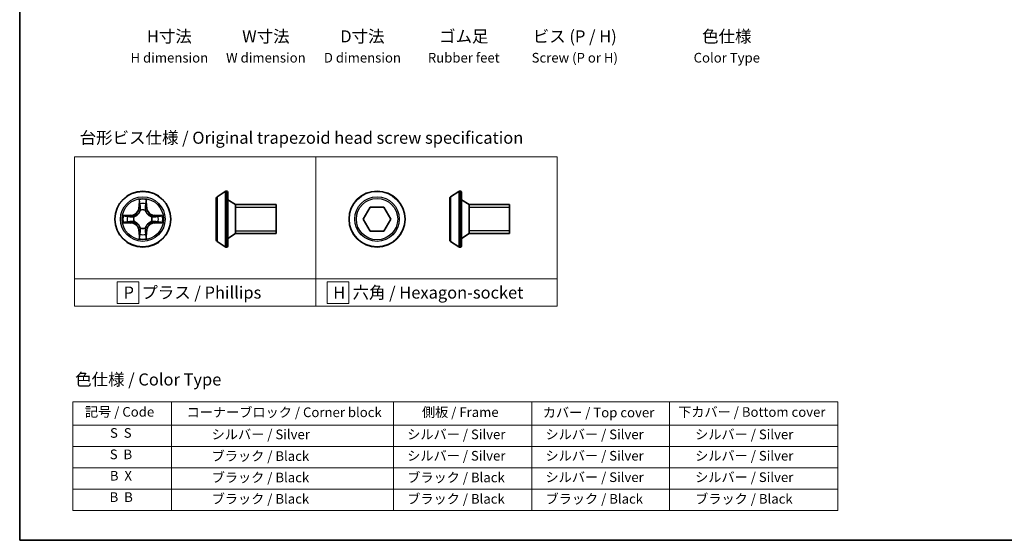
# Model space of a CAD drawing. Units: millimetres. Extents: x 7 to 6118, y 4 to 1409.
# Drawn here: x 7 to 109, y 4 to 58 of the extents above; entities that cross this region are included whole.
import ezdxf

# ---------------------------------------------------------------- set-up
doc = ezdxf.new("R2010")
doc.units = ezdxf.units.MM
doc.header["$LTSCALE"] = 0.5
for name, color, linetype, lineweight in [('Border (ISO)', 7, 'Continuous', 35), ('Sketch Geometry (ISO)', 7, 'Continuous', 18), ('Symbol (ISO)', 7, 'Continuous', 18), ('Visible (ISO)', 7, 'Continuous', 35), ('Visible Narrow (ISO)', 7, 'Continuous', 25)]:
    doc.layers.add(name, color=color, linetype=linetype, lineweight=lineweight)
doc.styles.add('Note Text (TK)', font='MS PGothic.ttf')
doc.styles.add('Note Text (TK2)', font='MS PGothic.ttf')

# ---------------------------------------------------------------- blocks, each defined once
blk = doc.blocks.new('Borders tk図枠')
at = {"layer": 'Border (ISO)'}
for p, q in [((14.5, 289), (14.5, 8)), ((14.5, 8), (405.5, 8))]:
    blk.add_line(p, q, dxfattribs=at)
blk = doc.blocks.new('Table2')
at = {"layer": 'Symbol (ISO)'}
for p, q in [((25.52, 36.71), (183.98, 36.71)), ((25.52, 36.71), (25.52, 31.88)), ((45.94, 36.71), (45.94, 31.88)), ((91.96, 36.71), (91.96, 31.88)), ((120.61, 36.71), (120.61, 31.88)), ((149.17, 36.71), (149.17, 31.88)), ((183.98, 36.71), (183.98, 31.88)), ((25.52, 31.88), (183.98, 31.88)), ((25.52, 31.88), (25.52, 14.15)), ((45.94, 31.88), (45.94, 14.15)), ((91.96, 31.88), (91.96, 14.15)), ((120.61, 31.88), (120.61, 14.15)), ((149.17, 31.88), (149.17, 14.15)), ((183.98, 31.88), (183.98, 14.15)), ((25.52, 27.44), (183.98, 27.44)), ((25.52, 23.01), (183.98, 23.01)), ((25.52, 18.58), (183.98, 18.58)), ((25.52, 14.15), (183.98, 14.15))]:
    blk.add_line(p, q, dxfattribs=at)
at = {"layer": 'Symbol (ISO)', "color": 7, "char_height": 2, "attachment_point": 7, "style": 'Note Text (TK2)'}
for s, insert in [('記号 / Code', (28.02, 33)), ('コーナーブロック / Corner block', (49.08, 32.91)), ('側板 / Frame', (97.84, 32.94)), ('カバー / Top cover', (122.88, 32.86)), ('下カバー / Bottom cover', (150.92, 32.97)), ('S  S', (33.21, 28.63)), ('            シルバー / Silver', (46.94, 28.33)), ('   シルバー / Silver', (92.96, 28.33)), ('   シルバー / Silver', (121.61, 28.33)), ('       シルバー / Silver', (150.17, 28.33)), ('S  B', (33.16, 24.19)), ('            ブラック / Black', (46.94, 23.84)), ('   シルバー / Silver', (92.96, 23.9)), ('   シルバー / Silver', (121.61, 23.9)), ('       シルバー / Silver', (150.17, 23.9)), ('B  X', (33.18, 19.76)), ('            ブラック / Black', (46.94, 19.4)), ('   ブラック / Black', (92.96, 19.4)), ('   シルバー / Silver', (121.61, 19.46)), ('       シルバー / Silver', (150.17, 19.46)), ('B  B', (33.13, 15.33)), ('            ブラック / Black', (46.94, 14.97)), ('   ブラック / Black', (92.96, 14.97)), ('   ブラック / Black', (121.61, 14.97)), ('       ブラック / Black', (150.17, 14.97))]:
    blk.add_mtext(s, dxfattribs=dict(at, insert=insert))

msp = doc.modelspace()

# ---------------------------------------------------------------- linework, layer by layer
at = {"layer": 'Sketch Geometry (ISO)'}
for p, q in [((12.9137, 43.7475), (37.9137, 43.7475)), ((12.9137, 31.105), (12.9137, 43.7475)), ((37.9137, 43.7475), (37.9137, 31.105)), ((37.9137, 43.7475), (62.9137, 43.7475)), ((37.9137, 31.105), (37.9137, 43.7475)), ((62.9137, 43.7475), (62.9137, 31.105)), ((37.9137, 31.105), (12.9137, 31.105)), ((12.9137, 31.105), (37.9137, 31.105)), ((12.9137, 28.2475), (12.9137, 31.105)), ((19.6044, 30.8012), (17.3544, 30.8012)), ((17.3544, 30.8012), (17.3544, 28.5512)), ((19.6044, 28.5512), (19.6044, 30.8012)), ((62.9137, 31.105), (37.9137, 31.105)), ((37.9137, 31.105), (37.9137, 28.2475)), ((37.9137, 31.105), (62.9137, 31.105)), ((37.9137, 28.2475), (37.9137, 31.105)), ((41.3521, 30.8012), (39.1021, 30.8012)), ((39.1021, 30.8012), (39.1021, 28.5512)), ((41.3521, 28.5512), (41.3521, 30.8012)), ((62.9137, 31.105), (62.9137, 28.2475)), ((37.9137, 28.2475), (12.9137, 28.2475)), ((17.3544, 28.5512), (19.6044, 28.5512)), ((62.9137, 28.2475), (37.9137, 28.2475)), ((39.1021, 28.5512), (41.3521, 28.5512))]:
    msp.add_line(p, q, dxfattribs=at)
at = {"layer": 'Visible (ISO)'}
for p, q in [((27.694, 39.5931), (28.5532, 40.1516)), ((28.703, 40.184), (28.6622, 40.184)), ((28.803, 40.084), (28.803, 34.484)), ((51.8937, 39.5966), (52.753, 40.1551)), ((52.9027, 40.1874), (52.862, 40.1874)), ((53.0027, 40.0874), (53.0027, 34.4874)), ((27.603, 39.4254), (27.603, 35.1425)), ((29.603, 38.784), (28.803, 39.284)), ((29.603, 38.784), (29.603, 35.784)), ((33.803, 38.784), (29.603, 38.784)), ((29.603, 38.784), (29.603, 35.784)), ((33.803, 38.784), (33.803, 35.784)), ((51.8027, 39.4289), (51.8027, 35.1459)), ((53.8027, 38.7874), (53.0027, 39.2874)), ((53.8027, 38.7874), (53.8027, 35.7874)), ((58.0027, 38.7874), (53.8027, 38.7874)), ((53.8027, 38.7874), (53.8027, 35.7874)), ((58.0027, 38.7874), (58.0027, 35.7874)), ((42.8243, 37.2874), (43.546, 38.5374)), ((43.546, 38.5374), (44.9894, 38.5374)), ((44.9894, 38.5374), (45.7111, 37.2874)), ((43.546, 36.0374), (42.8243, 37.2874)), ((45.7111, 37.2874), (44.9894, 36.0374)), ((29.603, 35.784), (28.803, 35.284)), ((33.803, 35.784), (29.603, 35.784)), ((44.9894, 36.0374), (43.546, 36.0374)), ((53.8027, 35.7874), (53.0027, 35.2874)), ((58.0027, 35.7874), (53.8027, 35.7874)), ((27.694, 34.9748), (28.5532, 34.4163)), ((51.8937, 34.9783), (52.753, 34.4197)), ((28.703, 34.384), (28.6622, 34.384)), ((52.9027, 34.3874), (52.862, 34.3874))]:
    msp.add_line(p, q, dxfattribs=at)
for centre in [(20.0036, 37.284), (44.2677, 37.2874)]:
    msp.add_circle(centre, 2.9, dxfattribs=at)
for centre, radius, start, end in [((28.6622, 39.984), 0.2, 90, 123.023868), ((28.703, 40.084), 0.1, 0, 90), ((52.862, 39.9874), 0.2, 90, 123.023868), ((52.9027, 40.0874), 0.1, 0, 90), ((27.803, 39.4254), 0.2, 123.023868, 180), ((52.0027, 39.4289), 0.2, 123.023868, 180), ((27.803, 35.1425), 0.2, 180, 236.976132), ((52.0027, 35.1459), 0.2, 180, 236.976132), ((28.6622, 34.584), 0.2, 236.976132, 270), ((28.703, 34.484), 0.1, 270, 0), ((52.862, 34.5874), 0.2, 236.976132, 270), ((52.9027, 34.4874), 0.1, 270, 0)]:
    msp.add_arc(centre, radius, start, end, dxfattribs=at)
at = {"layer": 'Visible Narrow (ISO)'}
for p, q in [((28.5532, 40.1516), (28.5532, 34.4163)), ((28.6622, 40.184), (28.6622, 34.384)), ((28.703, 34.384), (28.703, 40.184)), ((52.753, 40.1551), (52.753, 34.4197)), ((52.862, 40.1874), (52.862, 34.3874)), ((52.9027, 34.3874), (52.9027, 40.1874)), ((19.6132, 39.3067), (19.5996, 38.5272)), ((19.6494, 38.5263), (19.6579, 39.0163)), ((20.3493, 39.0163), (20.3579, 38.5263)), ((20.4077, 38.5272), (20.3941, 39.3067)), ((27.694, 39.5931), (27.694, 34.9748)), ((51.8937, 39.5966), (51.8937, 34.9783)), ((19.6494, 38.5263), (19.5996, 38.5272)), ((19.6494, 38.5263), (19.722, 38.525)), ((19.7625, 38.2003), (19.7571, 38.2209)), ((20.2501, 38.2209), (20.2447, 38.2003)), ((20.3579, 38.5263), (20.2852, 38.525)), ((20.3579, 38.5263), (20.4077, 38.5272)), ((33.803, 38.483), (29.603, 38.483)), ((58.0027, 38.4864), (53.8027, 38.4864)), ((18.7604, 37.688), (17.9809, 37.6744)), ((17.9809, 36.8935), (18.7604, 36.8799)), ((18.2712, 37.6297), (18.7613, 37.6382)), ((18.7613, 36.9297), (18.2712, 36.9383)), ((18.7613, 37.6382), (18.7604, 37.688)), ((18.7613, 36.9297), (18.7604, 36.8799)), ((18.7613, 37.6382), (18.7626, 37.5656)), ((18.7613, 36.9297), (18.7626, 37.0023)), ((19.0667, 37.5305), (19.0873, 37.5251)), ((19.0873, 37.0429), (19.0667, 37.0374)), ((20.9199, 37.5251), (20.9405, 37.5305)), ((20.9405, 37.0374), (20.9199, 37.0429)), ((21.2459, 37.6382), (21.2447, 37.5656)), ((21.2459, 36.9297), (21.2447, 37.0023)), ((21.2459, 37.6382), (21.2468, 37.688)), ((21.2459, 37.6382), (21.736, 37.6297)), ((21.736, 36.9383), (21.2459, 36.9297)), ((21.2459, 36.9297), (21.2468, 36.8799)), ((22.0263, 37.6744), (21.2468, 37.688)), ((21.2468, 36.8799), (22.0263, 36.8935)), ((19.6494, 36.0416), (19.5996, 36.0408)), ((19.5996, 36.0408), (19.6132, 35.2612)), ((19.6494, 36.0416), (19.722, 36.0429)), ((19.6579, 35.5516), (19.6494, 36.0416)), ((19.7571, 36.3471), (19.7625, 36.3677)), ((20.2447, 36.3677), (20.2501, 36.3471)), ((20.3579, 36.0416), (20.2852, 36.0429)), ((20.3579, 36.0416), (20.3493, 35.5516)), ((20.3579, 36.0416), (20.4077, 36.0408)), ((20.3941, 35.2612), (20.4077, 36.0408)), ((29.603, 36.085), (33.803, 36.085)), ((53.8027, 36.0884), (58.0027, 36.0884))]:
    msp.add_line(p, q, dxfattribs=at)
for centre, radius in [((20.0036, 37.284), 2.8677), ((44.2677, 37.2874), 2.8677), ((20.0036, 37.284), 2.3092), ((20.0036, 37.284), 2.1415), ((44.2677, 37.2874), 2.3092), ((44.2677, 37.2874), 2.1415)]:
    msp.add_circle(centre, radius, dxfattribs=at)
for centre, radius, start, end in [((20.0036, 37.284), 2.0601, 79.074582, 100.925418), ((20.0036, 37.284), 1.6122, 79.692479, 100.307521), ((18.7455, 38.5421), 0.8542, 271, 359), ((18.7455, 38.5421), 0.904, 271, 359), ((20.0036, 37.284), 0.9688, 75.258044, 104.741956), ((20.0036, 37.284), 0.9475, 75.258044, 104.741956), ((21.2617, 38.5421), 0.904, 181, 269), ((21.2617, 38.5421), 0.8542, 181, 269), ((20.0036, 37.284), 2.0601, 169.074582, 190.925418), ((20.0036, 37.284), 1.6122, 169.692479, 190.307521), ((18.7455, 36.0259), 0.8542, 1, 89), ((18.7455, 36.0259), 0.904, 1, 89), ((20.0036, 37.284), 0.9688, 165.258044, 194.741956), ((20.0036, 37.284), 0.9475, 165.258044, 194.741956), ((21.2617, 36.0259), 0.904, 91, 179), ((21.2617, 36.0259), 0.8542, 91, 179), ((20.0036, 37.284), 0.9475, 345.258044, 14.741956), ((20.0036, 37.284), 0.9688, 345.258044, 14.741956), ((20.0036, 37.284), 1.6122, 349.692479, 10.307521), ((20.0036, 37.284), 2.0601, 349.074582, 10.925418), ((20.0036, 37.284), 0.9688, 255.258044, 284.741956), ((20.0036, 37.284), 0.9475, 255.258044, 284.741956), ((20.0036, 37.284), 2.0601, 259.074582, 280.925418), ((20.0036, 37.284), 1.6122, 259.692479, 280.307521)]:
    msp.add_arc(centre, radius, start, end, dxfattribs=at)
for centre, major_axis, ratio, start_param, end_param in [((19.7077, 39.0155), (-0.05, -0.002), 0.54850665, 4.7835784, 6.17876057), ((19.7232, 38.8261), (-0.0494, -0.008), 0.89574018, 4.73044269, 6.08586581), ((20.2841, 38.8261), (0.0494, -0.008), 0.89574018, 0.19731949, 1.55274262), ((20.2995, 39.0155), (0.05, -0.002), 0.54850665, 0.10442473, 1.4996069), ((19.7685, 38.1776), (-0.0492, 0.0091), 0.87684642, 5.10328313, 6.10089396), ((19.7685, 38.1776), (-0.0477, 0.0149), 0.41070123, 4.96449783, 6.18744952), ((19.7718, 38.5242), (-0.0494, -0.008), 0.89572054, 4.73483766, 6.08588361), ((20.2354, 38.5242), (0.0494, -0.008), 0.89572054, 0.1973017, 1.54834765), ((20.2387, 38.1776), (0.0477, 0.0149), 0.41070123, 0.09573579, 1.31868747), ((20.2387, 38.1776), (0.0492, 0.0091), 0.87684641, 0.18229136, 1.17990219), ((18.2721, 37.5799), (0.002, 0.05), 0.54850665, 0.10442473, 1.4996069), ((18.2721, 36.9881), (0.002, -0.05), 0.54850665, 4.7835784, 6.17876057), ((18.4615, 37.5644), (0.008, 0.0494), 0.89574018, 0.19731949, 1.55274262), ((18.4615, 37.0035), (0.008, -0.0494), 0.89574018, 4.73044269, 6.08586581), ((18.7634, 37.5158), (0.008, 0.0494), 0.89572054, 0.1973017, 1.54834765), ((18.7634, 37.0521), (0.008, -0.0494), 0.89572054, 4.73483766, 6.08588361), ((19.11, 37.5191), (-0.0091, 0.0492), 0.87684641, 0.18229136, 1.17990219), ((19.11, 37.0488), (-0.0091, -0.0492), 0.87684642, 5.10328313, 6.10089396), ((19.11, 37.5191), (-0.0149, 0.0477), 0.41070123, 0.09573579, 1.31868747), ((19.11, 37.0488), (-0.0149, -0.0477), 0.41070123, 4.96449783, 6.18744952), ((20.8972, 37.5191), (0.0091, 0.0492), 0.87684642, 5.10328313, 6.10089396), ((20.8972, 37.5191), (0.0149, 0.0477), 0.41070123, 4.96449783, 6.18744952), ((20.8972, 37.0488), (0.0149, -0.0477), 0.41070123, 0.09573579, 1.31868747), ((20.8972, 37.0488), (0.0091, -0.0492), 0.87684641, 0.18229136, 1.17990219), ((21.2438, 37.5158), (-0.008, 0.0494), 0.89572054, 4.73483766, 6.08588361), ((21.2438, 37.0521), (-0.008, -0.0494), 0.89572054, 0.1973017, 1.54834765), ((21.5457, 37.5644), (-0.008, 0.0494), 0.89574018, 4.73044269, 6.08586581), ((21.5457, 37.0035), (-0.008, -0.0494), 0.89574018, 0.19731949, 1.55274262), ((21.7351, 37.5799), (-0.002, 0.05), 0.54850665, 4.7835784, 6.17876057), ((21.7351, 36.9881), (-0.002, -0.05), 0.54850665, 0.10442473, 1.4996069), ((19.7232, 35.7419), (-0.0494, 0.008), 0.89574018, 0.19731949, 1.55274262), ((19.7685, 36.3904), (-0.0492, -0.0091), 0.87684641, 0.18229136, 1.17990219), ((19.7685, 36.3904), (-0.0477, -0.0149), 0.41070123, 0.09573579, 1.31868747), ((19.7718, 36.0438), (-0.0494, 0.008), 0.89572054, 0.1973017, 1.54834765), ((20.2354, 36.0438), (0.0494, 0.008), 0.89572054, 4.73483766, 6.08588361), ((20.2387, 36.3904), (0.0477, -0.0149), 0.41070123, 4.96449783, 6.18744952), ((20.2387, 36.3904), (0.0492, -0.0091), 0.87684642, 5.10328313, 6.10089396), ((20.2841, 35.7419), (0.0494, 0.008), 0.89574018, 4.73044269, 6.08586581), ((19.7077, 35.5524), (-0.05, 0.002), 0.54850665, 0.10442473, 1.4996069), ((20.2995, 35.5524), (0.05, 0.002), 0.54850665, 4.7835784, 6.17876057)]:
    msp.add_ellipse(centre, major_axis=major_axis, ratio=ratio, start_param=start_param, end_param=end_param, dxfattribs=at)
for points, knots in [([(19.7031, 39.0427), (19.7027, 39.0577), (19.7006, 39.0732), (19.6921, 39.1142), (19.6839, 39.1398), (19.6658, 39.1885), (19.6562, 39.2115), (19.6354, 39.2587), (19.6242, 39.2828), (19.6132, 39.3067)], [0, 0, 0, 0, 0.0059340385, 0.0059340385, 0.0154285, 0.0154285, 0.0237449879, 0.0237449879, 0.0323943032, 0.0323943032, 0.0323943032, 0.0323943032]), ([(19.6132, 39.3067), (19.6187, 39.2804), (19.6243, 39.2538), (19.6347, 39.2019), (19.6395, 39.1766), (19.6485, 39.123), (19.6525, 39.0949), (19.6567, 39.0499), (19.6577, 39.0329), (19.6579, 39.0163)], [-0.0323943032, -0.0323943032, -0.0323943032, -0.0323943032, -0.0237449879, -0.0237449879, -0.0154285, -0.0154285, -0.0059340385, -0.0059340385, 0, 0, 0, 0]), ([(19.6579, 39.0163), (19.6595, 38.976), (19.6617, 38.9392), (19.6669, 38.8752), (19.6699, 38.8481), (19.6734, 38.8269)], [0, 0, 0, 0, 0.014491423, 0.014491423, 0.0289828459, 0.0289828459, 0.0289828459, 0.0289828459]), ([(19.6734, 38.8269), (19.6815, 38.7766), (19.6896, 38.7263), (19.7058, 38.6257), (19.7139, 38.5753), (19.722, 38.525)], [0, 0, 0, 0, 0.0343899271, 0.0343899271, 0.0687798542, 0.0687798542, 0.0687798542, 0.0687798542]), ([(19.7151, 38.8701), (19.7121, 38.8894), (19.7095, 38.9141), (19.7055, 38.9723), (19.704, 39.0059), (19.7031, 39.0427)], [-0.0289828459, -0.0289828459, -0.0289828459, -0.0289828459, -0.014491423, -0.014491423, 0, 0, 0, 0]), ([(19.7636, 38.5682), (19.7555, 38.6185), (19.7474, 38.6688), (19.7313, 38.7695), (19.7232, 38.8198), (19.7151, 38.8701)], [-0.0687798542, -0.0687798542, -0.0687798542, -0.0687798542, -0.0343899271, -0.0343899271, 0, 0, 0, 0]), ([(20.2921, 38.8701), (20.284, 38.8198), (20.2759, 38.7695), (20.2598, 38.6688), (20.2517, 38.6185), (20.2437, 38.5682)], [-0.0687798542, -0.0687798542, -0.0687798542, -0.0687798542, -0.0343899271, -0.0343899271, 0, 0, 0, 0]), ([(20.2852, 38.525), (20.2933, 38.5753), (20.3014, 38.6257), (20.3177, 38.7263), (20.3258, 38.7766), (20.3339, 38.8269)], [0, 0, 0, 0, 0.0343899271, 0.0343899271, 0.0687798542, 0.0687798542, 0.0687798542, 0.0687798542]), ([(20.3042, 39.0427), (20.3032, 39.0061), (20.3018, 38.9727), (20.2977, 38.9144), (20.2952, 38.8895), (20.2921, 38.8701)], [-0.0289828459, -0.0289828459, -0.0289828459, -0.0289828459, -0.0145850634, -0.0145850634, 0, 0, 0, 0]), ([(20.3941, 39.3067), (20.3806, 39.2775), (20.367, 39.2481), (20.3384, 39.1816), (20.3241, 39.1448), (20.3087, 39.0862), (20.3047, 39.064), (20.3042, 39.0427)], [-0.0003383294, -0.0003383294, -0.0003383294, -0.0003383294, 0.0102009359, 0.0102009359, 0.0236501899, 0.0236501899, 0.0320559737, 0.0320559737, 0.0320559737, 0.0320559737]), ([(20.3339, 38.8269), (20.3373, 38.8483), (20.3404, 38.8756), (20.3456, 38.9396), (20.3477, 38.9762), (20.3493, 39.0163)], [0, 0, 0, 0, 0.0145850634, 0.0145850634, 0.0289828459, 0.0289828459, 0.0289828459, 0.0289828459]), ([(20.3493, 39.0163), (20.3496, 39.0397), (20.3515, 39.0641), (20.3591, 39.1286), (20.3662, 39.169), (20.3805, 39.2422), (20.3873, 39.2746), (20.3941, 39.3067)], [-0.0320559737, -0.0320559737, -0.0320559737, -0.0320559737, -0.0236501899, -0.0236501899, -0.0102009359, -0.0102009359, 0.0003383294, 0.0003383294, 0.0003383294, 0.0003383294]), ([(19.0873, 37.5251), (19.1032, 37.5302), (19.1191, 37.5358), (19.2151, 37.5723), (19.2942, 37.614), (19.4168, 37.7019), (19.4625, 37.7405), (19.5048, 37.7828), (19.547, 37.8251), (19.5857, 37.8707), (19.6736, 37.9934), (19.7152, 38.0725), (19.7518, 38.1685), (19.7573, 38.1844), (19.7625, 38.2003)], [-0.174866013, -0.174866013, -0.174866013, -0.174866013, -0.16940495, -0.16940495, -0.141674077, -0.141674077, -0.124342281, -0.124342281, -0.124342281, -0.107010485, -0.107010485, -0.079279611, -0.079279611, -0.073818549, -0.073818549, -0.073818549, -0.073818549]), ([(19.7216, 38.1943), (19.7169, 38.1792), (19.7118, 38.1641), (19.6786, 38.0728), (19.6407, 37.9979), (19.5605, 37.8829), (19.5252, 37.8404), (19.4862, 37.8014), (19.4472, 37.7624), (19.4047, 37.7271), (19.2897, 37.6469), (19.2147, 37.609), (19.1235, 37.5758), (19.1084, 37.5707), (19.0933, 37.566)], [0.073818549, 0.073818549, 0.073818549, 0.073818549, 0.079279611, 0.079279611, 0.107010485, 0.107010485, 0.124342281, 0.124342281, 0.124342281, 0.141674077, 0.141674077, 0.16940495, 0.16940495, 0.174866013, 0.174866013, 0.174866013, 0.174866013]), ([(19.722, 38.525), (19.7336, 38.4566), (19.7382, 38.3869), (19.7331, 38.2758), (19.7288, 38.2355), (19.7216, 38.1943)], [0, 0, 0, 0, 0.0491206273, 0.0491206273, 0.0764653604, 0.0764653604, 0.0764653604, 0.0764653604]), ([(19.7571, 38.2209), (19.7659, 38.2642), (19.7713, 38.3065), (19.7789, 38.4232), (19.7751, 38.4963), (19.7636, 38.5682)], [-0.0764653604, -0.0764653604, -0.0764653604, -0.0764653604, -0.0491206273, -0.0491206273, 0, 0, 0, 0]), ([(20.2437, 38.5682), (20.2321, 38.4963), (20.2283, 38.4232), (20.2359, 38.3065), (20.2413, 38.2642), (20.2501, 38.2209)], [-0.0982412545, -0.0982412545, -0.0982412545, -0.0982412545, -0.0491206273, -0.0491206273, -0.0217758941, -0.0217758941, -0.0217758941, -0.0217758941]), ([(20.2447, 38.2003), (20.2499, 38.1844), (20.2555, 38.1685), (20.292, 38.0725), (20.3337, 37.9934), (20.4215, 37.8707), (20.4602, 37.8251), (20.5025, 37.7828), (20.5447, 37.7405), (20.5904, 37.7019), (20.713, 37.614), (20.7922, 37.5723), (20.8882, 37.5358), (20.904, 37.5302), (20.9199, 37.5251)], [-0.174866013, -0.174866013, -0.174866013, -0.174866013, -0.16940495, -0.16940495, -0.141674077, -0.141674077, -0.124342281, -0.124342281, -0.124342281, -0.107010485, -0.107010485, -0.079279611, -0.079279611, -0.073818549, -0.073818549, -0.073818549, -0.073818549]), ([(20.2857, 38.1943), (20.2784, 38.2355), (20.2741, 38.2758), (20.269, 38.3869), (20.2736, 38.4566), (20.2852, 38.525)], [0.0217758941, 0.0217758941, 0.0217758941, 0.0217758941, 0.0491206273, 0.0491206273, 0.0982412545, 0.0982412545, 0.0982412545, 0.0982412545]), ([(20.9139, 37.566), (20.8988, 37.5707), (20.8837, 37.5758), (20.7925, 37.609), (20.7175, 37.6469), (20.6026, 37.7271), (20.5601, 37.7624), (20.5211, 37.8014), (20.4821, 37.8404), (20.4467, 37.8829), (20.3665, 37.9979), (20.3287, 38.0728), (20.2954, 38.1641), (20.2904, 38.1792), (20.2857, 38.1943)], [0.073818549, 0.073818549, 0.073818549, 0.073818549, 0.079279611, 0.079279611, 0.107010485, 0.107010485, 0.124342281, 0.124342281, 0.124342281, 0.141674077, 0.141674077, 0.16940495, 0.16940495, 0.174866013, 0.174866013, 0.174866013, 0.174866013]), ([(18.2712, 37.6297), (18.2478, 37.6299), (18.2234, 37.6319), (18.159, 37.6395), (18.1186, 37.6466), (18.0454, 37.6608), (18.013, 37.6677), (17.9809, 37.6744)], [-0.0320559737, -0.0320559737, -0.0320559737, -0.0320559737, -0.0236501899, -0.0236501899, -0.0102009359, -0.0102009359, 0.0003383294, 0.0003383294, 0.0003383294, 0.0003383294]), ([(17.9809, 37.6744), (18.01, 37.6609), (18.0395, 37.6473), (18.106, 37.6187), (18.1427, 37.6044), (18.2014, 37.589), (18.2236, 37.585), (18.2449, 37.5845)], [-0.0003383294, -0.0003383294, -0.0003383294, -0.0003383294, 0.0102009359, 0.0102009359, 0.0236501899, 0.0236501899, 0.0320559737, 0.0320559737, 0.0320559737, 0.0320559737]), ([(18.2449, 36.9834), (18.2298, 36.983), (18.2144, 36.9809), (18.1734, 36.9724), (18.1478, 36.9643), (18.0991, 36.9462), (18.0761, 36.9365), (18.0289, 36.9157), (18.0048, 36.9046), (17.9809, 36.8935)], [0, 0, 0, 0, 0.0059340385, 0.0059340385, 0.0154285, 0.0154285, 0.0237449879, 0.0237449879, 0.0323943032, 0.0323943032, 0.0323943032, 0.0323943032]), ([(17.9809, 36.8935), (18.0072, 36.8991), (18.0337, 36.9046), (18.0856, 36.915), (18.111, 36.9198), (18.1646, 36.9288), (18.1927, 36.9328), (18.2377, 36.937), (18.2547, 36.9381), (18.2712, 36.9383)], [-0.0323943032, -0.0323943032, -0.0323943032, -0.0323943032, -0.0237449879, -0.0237449879, -0.0154285, -0.0154285, -0.0059340385, -0.0059340385, 0, 0, 0, 0]), ([(18.2449, 37.5845), (18.2815, 37.5836), (18.3148, 37.5821), (18.3732, 37.5781), (18.3981, 37.5755), (18.4175, 37.5724)], [-0.0289828459, -0.0289828459, -0.0289828459, -0.0289828459, -0.0145850634, -0.0145850634, 0, 0, 0, 0]), ([(18.4175, 36.9955), (18.3982, 36.9924), (18.3735, 36.9899), (18.3153, 36.9858), (18.2817, 36.9843), (18.2449, 36.9834)], [-0.0289828459, -0.0289828459, -0.0289828459, -0.0289828459, -0.014491423, -0.014491423, 0, 0, 0, 0]), ([(18.4607, 37.6142), (18.4393, 37.6177), (18.412, 37.6207), (18.348, 37.6259), (18.3113, 37.6281), (18.2712, 37.6297)], [0, 0, 0, 0, 0.0145850634, 0.0145850634, 0.0289828459, 0.0289828459, 0.0289828459, 0.0289828459]), ([(18.2712, 36.9383), (18.3116, 36.9399), (18.3484, 36.942), (18.4124, 36.9472), (18.4395, 36.9503), (18.4607, 36.9537)], [0, 0, 0, 0, 0.014491423, 0.014491423, 0.0289828459, 0.0289828459, 0.0289828459, 0.0289828459]), ([(18.4175, 37.5724), (18.4678, 37.5644), (18.5181, 37.5563), (18.6187, 37.5401), (18.6691, 37.5321), (18.7194, 37.524)], [-0.0687798542, -0.0687798542, -0.0687798542, -0.0687798542, -0.0343899271, -0.0343899271, 0, 0, 0, 0]), ([(18.7194, 37.0439), (18.6691, 37.0359), (18.6187, 37.0278), (18.5181, 37.0116), (18.4678, 37.0036), (18.4175, 36.9955)], [-0.0687798542, -0.0687798542, -0.0687798542, -0.0687798542, -0.0343899271, -0.0343899271, 0, 0, 0, 0]), ([(18.7626, 37.5656), (18.7122, 37.5737), (18.6619, 37.5818), (18.5613, 37.598), (18.511, 37.6061), (18.4607, 37.6142)], [0, 0, 0, 0, 0.0343899271, 0.0343899271, 0.0687798542, 0.0687798542, 0.0687798542, 0.0687798542]), ([(18.4607, 36.9537), (18.511, 36.9618), (18.5613, 36.9699), (18.6619, 36.9861), (18.7122, 36.9942), (18.7626, 37.0023)], [0, 0, 0, 0, 0.0343899271, 0.0343899271, 0.0687798542, 0.0687798542, 0.0687798542, 0.0687798542]), ([(18.7194, 37.524), (18.7913, 37.5125), (18.8644, 37.5087), (18.9811, 37.5162), (19.0234, 37.5217), (19.0667, 37.5305)], [-0.0982412545, -0.0982412545, -0.0982412545, -0.0982412545, -0.0491206273, -0.0491206273, -0.0217758941, -0.0217758941, -0.0217758941, -0.0217758941]), ([(19.0667, 37.0374), (19.0234, 37.0462), (18.9811, 37.0517), (18.8644, 37.0593), (18.7913, 37.0554), (18.7194, 37.0439)], [-0.0764653604, -0.0764653604, -0.0764653604, -0.0764653604, -0.0491206273, -0.0491206273, 0, 0, 0, 0]), ([(19.0933, 37.566), (19.0521, 37.5587), (19.0118, 37.5545), (18.9006, 37.5494), (18.831, 37.5539), (18.7626, 37.5656)], [0.0217758941, 0.0217758941, 0.0217758941, 0.0217758941, 0.0491206273, 0.0491206273, 0.0982412545, 0.0982412545, 0.0982412545, 0.0982412545]), ([(18.7626, 37.0023), (18.831, 37.014), (18.9006, 37.0186), (19.0118, 37.0135), (19.0521, 37.0092), (19.0933, 37.0019)], [0, 0, 0, 0, 0.0491206273, 0.0491206273, 0.0764653604, 0.0764653604, 0.0764653604, 0.0764653604]), ([(19.7625, 36.3677), (19.7573, 36.3836), (19.7518, 36.3994), (19.7152, 36.4954), (19.6736, 36.5745), (19.5857, 36.6972), (19.547, 36.7429), (19.5048, 36.7851), (19.4625, 36.8274), (19.4168, 36.866), (19.2942, 36.9539), (19.2151, 36.9956), (19.1191, 37.0321), (19.1032, 37.0377), (19.0873, 37.0429)], [-0.174866013, -0.174866013, -0.174866013, -0.174866013, -0.16940495, -0.16940495, -0.141674077, -0.141674077, -0.124342281, -0.124342281, -0.124342281, -0.107010485, -0.107010485, -0.079279611, -0.079279611, -0.073818549, -0.073818549, -0.073818549, -0.073818549]), ([(19.0933, 37.0019), (19.1084, 36.9972), (19.1235, 36.9921), (19.2147, 36.9589), (19.2897, 36.921), (19.4047, 36.8409), (19.4472, 36.8055), (19.4862, 36.7665), (19.5252, 36.7275), (19.5605, 36.685), (19.6407, 36.57), (19.6786, 36.4951), (19.7118, 36.4038), (19.7169, 36.3888), (19.7216, 36.3736)], [0.073818549, 0.073818549, 0.073818549, 0.073818549, 0.079279611, 0.079279611, 0.107010485, 0.107010485, 0.124342281, 0.124342281, 0.124342281, 0.141674077, 0.141674077, 0.16940495, 0.16940495, 0.174866013, 0.174866013, 0.174866013, 0.174866013]), ([(20.9199, 37.0429), (20.904, 37.0377), (20.8882, 37.0321), (20.7922, 36.9956), (20.713, 36.9539), (20.5904, 36.866), (20.5447, 36.8274), (20.5025, 36.7851), (20.4602, 36.7429), (20.4215, 36.6972), (20.3337, 36.5745), (20.292, 36.4954), (20.2555, 36.3994), (20.2499, 36.3836), (20.2447, 36.3677)], [-0.174866013, -0.174866013, -0.174866013, -0.174866013, -0.16940495, -0.16940495, -0.141674077, -0.141674077, -0.124342281, -0.124342281, -0.124342281, -0.107010485, -0.107010485, -0.079279611, -0.079279611, -0.073818549, -0.073818549, -0.073818549, -0.073818549]), ([(20.2857, 36.3736), (20.2904, 36.3888), (20.2954, 36.4038), (20.3287, 36.4951), (20.3665, 36.57), (20.4467, 36.685), (20.4821, 36.7275), (20.5211, 36.7665), (20.5601, 36.8055), (20.6026, 36.8409), (20.7175, 36.921), (20.7925, 36.9589), (20.8837, 36.9921), (20.8988, 36.9972), (20.9139, 37.0019)], [0.073818549, 0.073818549, 0.073818549, 0.073818549, 0.079279611, 0.079279611, 0.107010485, 0.107010485, 0.124342281, 0.124342281, 0.124342281, 0.141674077, 0.141674077, 0.16940495, 0.16940495, 0.174866013, 0.174866013, 0.174866013, 0.174866013]), ([(21.2447, 37.5656), (21.1763, 37.5539), (21.1066, 37.5494), (20.9954, 37.5545), (20.9552, 37.5587), (20.9139, 37.566)], [0, 0, 0, 0, 0.0491206273, 0.0491206273, 0.0764653604, 0.0764653604, 0.0764653604, 0.0764653604]), ([(20.9139, 37.0019), (20.9552, 37.0092), (20.9954, 37.0135), (21.1066, 37.0186), (21.1763, 37.014), (21.2447, 37.0023)], [0.0217758941, 0.0217758941, 0.0217758941, 0.0217758941, 0.0491206273, 0.0491206273, 0.0982412545, 0.0982412545, 0.0982412545, 0.0982412545]), ([(20.9405, 37.5305), (20.9838, 37.5217), (21.0261, 37.5162), (21.1428, 37.5087), (21.2159, 37.5125), (21.2878, 37.524)], [-0.0764653604, -0.0764653604, -0.0764653604, -0.0764653604, -0.0491206273, -0.0491206273, 0, 0, 0, 0]), ([(21.2878, 37.0439), (21.2159, 37.0554), (21.1428, 37.0593), (21.0261, 37.0517), (20.9838, 37.0462), (20.9405, 37.0374)], [-0.0982412545, -0.0982412545, -0.0982412545, -0.0982412545, -0.0491206273, -0.0491206273, -0.0217758941, -0.0217758941, -0.0217758941, -0.0217758941]), ([(21.5466, 37.6142), (21.4963, 37.6061), (21.4459, 37.598), (21.3453, 37.5818), (21.295, 37.5737), (21.2447, 37.5656)], [0, 0, 0, 0, 0.0343899271, 0.0343899271, 0.0687798542, 0.0687798542, 0.0687798542, 0.0687798542]), ([(21.2447, 37.0023), (21.295, 36.9942), (21.3453, 36.9861), (21.4459, 36.9699), (21.4963, 36.9618), (21.5466, 36.9537)], [0, 0, 0, 0, 0.0343899271, 0.0343899271, 0.0687798542, 0.0687798542, 0.0687798542, 0.0687798542]), ([(21.2878, 37.524), (21.3382, 37.5321), (21.3885, 37.5401), (21.4891, 37.5563), (21.5395, 37.5644), (21.5898, 37.5724)], [-0.0687798542, -0.0687798542, -0.0687798542, -0.0687798542, -0.0343899271, -0.0343899271, 0, 0, 0, 0]), ([(21.5898, 36.9955), (21.5395, 37.0036), (21.4891, 37.0116), (21.3885, 37.0278), (21.3382, 37.0359), (21.2878, 37.0439)], [-0.0687798542, -0.0687798542, -0.0687798542, -0.0687798542, -0.0343899271, -0.0343899271, 0, 0, 0, 0]), ([(21.736, 37.6297), (21.6956, 37.628), (21.6588, 37.6259), (21.5949, 37.6207), (21.5678, 37.6176), (21.5466, 37.6142)], [0, 0, 0, 0, 0.014491423, 0.014491423, 0.0289828459, 0.0289828459, 0.0289828459, 0.0289828459]), ([(21.5466, 36.9537), (21.5679, 36.9503), (21.5952, 36.9472), (21.6593, 36.942), (21.6959, 36.9399), (21.736, 36.9383)], [0, 0, 0, 0, 0.0145850634, 0.0145850634, 0.0289828459, 0.0289828459, 0.0289828459, 0.0289828459]), ([(21.5898, 37.5724), (21.6091, 37.5755), (21.6337, 37.5781), (21.692, 37.5821), (21.7255, 37.5836), (21.7623, 37.5845)], [-0.0289828459, -0.0289828459, -0.0289828459, -0.0289828459, -0.014491423, -0.014491423, 0, 0, 0, 0]), ([(21.7623, 36.9834), (21.7258, 36.9843), (21.6924, 36.9858), (21.634, 36.9898), (21.6092, 36.9924), (21.5898, 36.9955)], [-0.0289828459, -0.0289828459, -0.0289828459, -0.0289828459, -0.0145850634, -0.0145850634, 0, 0, 0, 0]), ([(22.0263, 37.6744), (22, 37.6689), (21.9735, 37.6633), (21.9216, 37.6529), (21.8962, 37.6481), (21.8427, 37.6391), (21.8145, 37.6351), (21.7695, 37.6309), (21.7525, 37.6298), (21.736, 37.6297)], [-0.0323943032, -0.0323943032, -0.0323943032, -0.0323943032, -0.0237449879, -0.0237449879, -0.0154285, -0.0154285, -0.0059340385, -0.0059340385, 0, 0, 0, 0]), ([(21.736, 36.9383), (21.7594, 36.938), (21.7838, 36.936), (21.8482, 36.9284), (21.8886, 36.9213), (21.9619, 36.9071), (21.9943, 36.9003), (22.0263, 36.8935)], [-0.0320559737, -0.0320559737, -0.0320559737, -0.0320559737, -0.0236501899, -0.0236501899, -0.0102009359, -0.0102009359, 0.0003383294, 0.0003383294, 0.0003383294, 0.0003383294]), ([(21.7623, 37.5845), (21.7774, 37.5849), (21.7929, 37.587), (21.8338, 37.5955), (21.8594, 37.6036), (21.9081, 37.6218), (21.9312, 37.6314), (21.9783, 37.6522), (22.0024, 37.6634), (22.0263, 37.6744)], [0, 0, 0, 0, 0.0059340385, 0.0059340385, 0.0154285, 0.0154285, 0.0237449879, 0.0237449879, 0.0323943032, 0.0323943032, 0.0323943032, 0.0323943032]), ([(22.0263, 36.8935), (21.9972, 36.907), (21.9678, 36.9206), (21.9012, 36.9492), (21.8645, 36.9635), (21.8059, 36.9789), (21.7837, 36.9829), (21.7623, 36.9834)], [-0.0003383294, -0.0003383294, -0.0003383294, -0.0003383294, 0.0102009359, 0.0102009359, 0.0236501899, 0.0236501899, 0.0320559737, 0.0320559737, 0.0320559737, 0.0320559737]), ([(19.6734, 35.741), (19.6699, 35.7197), (19.6668, 35.6924), (19.6616, 35.6283), (19.6595, 35.5917), (19.6579, 35.5516)], [0, 0, 0, 0, 0.0145850634, 0.0145850634, 0.0289828459, 0.0289828459, 0.0289828459, 0.0289828459]), ([(19.722, 36.0429), (19.7139, 35.9926), (19.7058, 35.9423), (19.6896, 35.8416), (19.6815, 35.7913), (19.6734, 35.741)], [0, 0, 0, 0, 0.0343899271, 0.0343899271, 0.0687798542, 0.0687798542, 0.0687798542, 0.0687798542]), ([(19.7151, 35.6978), (19.7232, 35.7481), (19.7313, 35.7984), (19.7474, 35.8991), (19.7555, 35.9494), (19.7636, 35.9997)], [-0.0687798542, -0.0687798542, -0.0687798542, -0.0687798542, -0.0343899271, -0.0343899271, 0, 0, 0, 0]), ([(19.7216, 36.3736), (19.7288, 36.3324), (19.7331, 36.2921), (19.7382, 36.181), (19.7336, 36.1113), (19.722, 36.0429)], [0.0217758941, 0.0217758941, 0.0217758941, 0.0217758941, 0.0491206273, 0.0491206273, 0.0982412545, 0.0982412545, 0.0982412545, 0.0982412545]), ([(19.7636, 35.9997), (19.7751, 36.0716), (19.7789, 36.1448), (19.7713, 36.2614), (19.7659, 36.3037), (19.7571, 36.3471)], [-0.0982412545, -0.0982412545, -0.0982412545, -0.0982412545, -0.0491206273, -0.0491206273, -0.0217758941, -0.0217758941, -0.0217758941, -0.0217758941]), ([(20.2501, 36.3471), (20.2413, 36.3037), (20.2359, 36.2614), (20.2283, 36.1448), (20.2321, 36.0716), (20.2437, 35.9997)], [-0.0764653604, -0.0764653604, -0.0764653604, -0.0764653604, -0.0491206273, -0.0491206273, 0, 0, 0, 0]), ([(20.2437, 35.9997), (20.2517, 35.9494), (20.2598, 35.8991), (20.2759, 35.7984), (20.284, 35.7481), (20.2921, 35.6978)], [-0.0687798542, -0.0687798542, -0.0687798542, -0.0687798542, -0.0343899271, -0.0343899271, 0, 0, 0, 0]), ([(20.2852, 36.0429), (20.2736, 36.1113), (20.269, 36.181), (20.2741, 36.2921), (20.2784, 36.3324), (20.2857, 36.3736)], [0, 0, 0, 0, 0.0491206273, 0.0491206273, 0.0764653604, 0.0764653604, 0.0764653604, 0.0764653604]), ([(20.3339, 35.741), (20.3258, 35.7913), (20.3177, 35.8416), (20.3014, 35.9423), (20.2933, 35.9926), (20.2852, 36.0429)], [0, 0, 0, 0, 0.0343899271, 0.0343899271, 0.0687798542, 0.0687798542, 0.0687798542, 0.0687798542]), ([(20.3493, 35.5516), (20.3477, 35.5919), (20.3456, 35.6288), (20.3404, 35.6927), (20.3373, 35.7198), (20.3339, 35.741)], [0, 0, 0, 0, 0.014491423, 0.014491423, 0.0289828459, 0.0289828459, 0.0289828459, 0.0289828459]), ([(19.6579, 35.5516), (19.6577, 35.5282), (19.6557, 35.5038), (19.6481, 35.4394), (19.641, 35.3989), (19.6267, 35.3257), (19.6199, 35.2933), (19.6132, 35.2612)], [-0.0320559737, -0.0320559737, -0.0320559737, -0.0320559737, -0.0236501899, -0.0236501899, -0.0102009359, -0.0102009359, 0.0003383294, 0.0003383294, 0.0003383294, 0.0003383294]), ([(19.6132, 35.2612), (19.6266, 35.2904), (19.6403, 35.3198), (19.6689, 35.3864), (19.6832, 35.4231), (19.6986, 35.4817), (19.7025, 35.5039), (19.7031, 35.5253)], [-0.0003383294, -0.0003383294, -0.0003383294, -0.0003383294, 0.0102009359, 0.0102009359, 0.0236501899, 0.0236501899, 0.0320559737, 0.0320559737, 0.0320559737, 0.0320559737]), ([(19.7031, 35.5253), (19.704, 35.5618), (19.7055, 35.5952), (19.7095, 35.6535), (19.7121, 35.6784), (19.7151, 35.6978)], [-0.0289828459, -0.0289828459, -0.0289828459, -0.0289828459, -0.0145850634, -0.0145850634, 0, 0, 0, 0]), ([(20.2921, 35.6978), (20.2951, 35.6785), (20.2977, 35.6539), (20.3018, 35.5956), (20.3032, 35.562), (20.3042, 35.5253)], [-0.0289828459, -0.0289828459, -0.0289828459, -0.0289828459, -0.014491423, -0.014491423, 0, 0, 0, 0]), ([(20.3042, 35.5253), (20.3045, 35.5102), (20.3066, 35.4947), (20.3151, 35.4538), (20.3233, 35.4281), (20.3414, 35.3795), (20.3511, 35.3564), (20.3719, 35.3093), (20.383, 35.2851), (20.3941, 35.2612)], [0, 0, 0, 0, 0.0059340385, 0.0059340385, 0.0154285, 0.0154285, 0.0237449879, 0.0237449879, 0.0323943032, 0.0323943032, 0.0323943032, 0.0323943032]), ([(20.3941, 35.2612), (20.3885, 35.2876), (20.3829, 35.3141), (20.3726, 35.366), (20.3678, 35.3913), (20.3588, 35.4449), (20.3547, 35.4731), (20.3505, 35.518), (20.3495, 35.5351), (20.3493, 35.5516)], [-0.0323943032, -0.0323943032, -0.0323943032, -0.0323943032, -0.0237449879, -0.0237449879, -0.0154285, -0.0154285, -0.0059340385, -0.0059340385, 0, 0, 0, 0])]:
    msp.add_open_spline(points, degree=3, knots=knots, dxfattribs=at)

# ---------------------------------------------------------------- block references
at = {"xscale": 0.5, "yscale": 0.5, "zscale": 0.5}
for name in ['Borders tk図枠', 'Table2']:
    msp.add_blockref(name, (0, 0), dxfattribs=at)

# ---------------------------------------------------------------- texts
at = {"layer": 'Symbol (ISO)', "color": 7, "char_height": 1.25, "style": 'Note Text (TK)'}
for s, insert, attachment_point, line_spacing_factor in [('H寸法\\P{\\H0.8x;H dimension\\H1.72342x; }', (22.7543, 56.8487), 2, 1.121739), ('W寸法\\P{\\H0.8x;W dimension\\H1.72342x; }', (32.7543, 56.8487), 2, 1.121739), ('D寸法\\P{\\H0.8x;D dimension\\H1.72342x; }', (42.7543, 56.8487), 2, 1.121739), ('ゴム足\\P{\\H0.8x;Rubber feet\\H1.73707x; }', (53.2543, 56.8487), 2, 1.121739), ('ビス (P / H)\\P{\\H0.8x;Screw (P or H)\\H1.90758x; }', (64.7543, 56.8487), 2, 1.121739), ('色仕様\\P{\\H0.8x;Color Type\\H1.75072x; }', (80.5043, 56.8487), 2, 1.121739), ('\\fＭＳ Ｐゴシック|b0|i0;台形ビス仕様 / Original trapezoid head screw specification', (13.4656, 45.7182), 4, 1.5), ('\\fＭＳ Ｐゴシック|b0|i0;P  プラス / Phillips', (18.011, 29.6762), 4, 1.5), ('\\fＭＳ Ｐゴシック|b0|i0;H  六角 / Hexagon-socket', (39.7282, 29.6762), 4, 1.5), ('\\fＭＳ Ｐゴシック|b0|i0;色仕様 / Color Type', (12.9945, 20.6672), 4, 1.5)]:
    msp.add_mtext(s, dxfattribs=dict(at, insert=insert, attachment_point=attachment_point, line_spacing_factor=line_spacing_factor))

doc.saveas('drawing.dxf')
